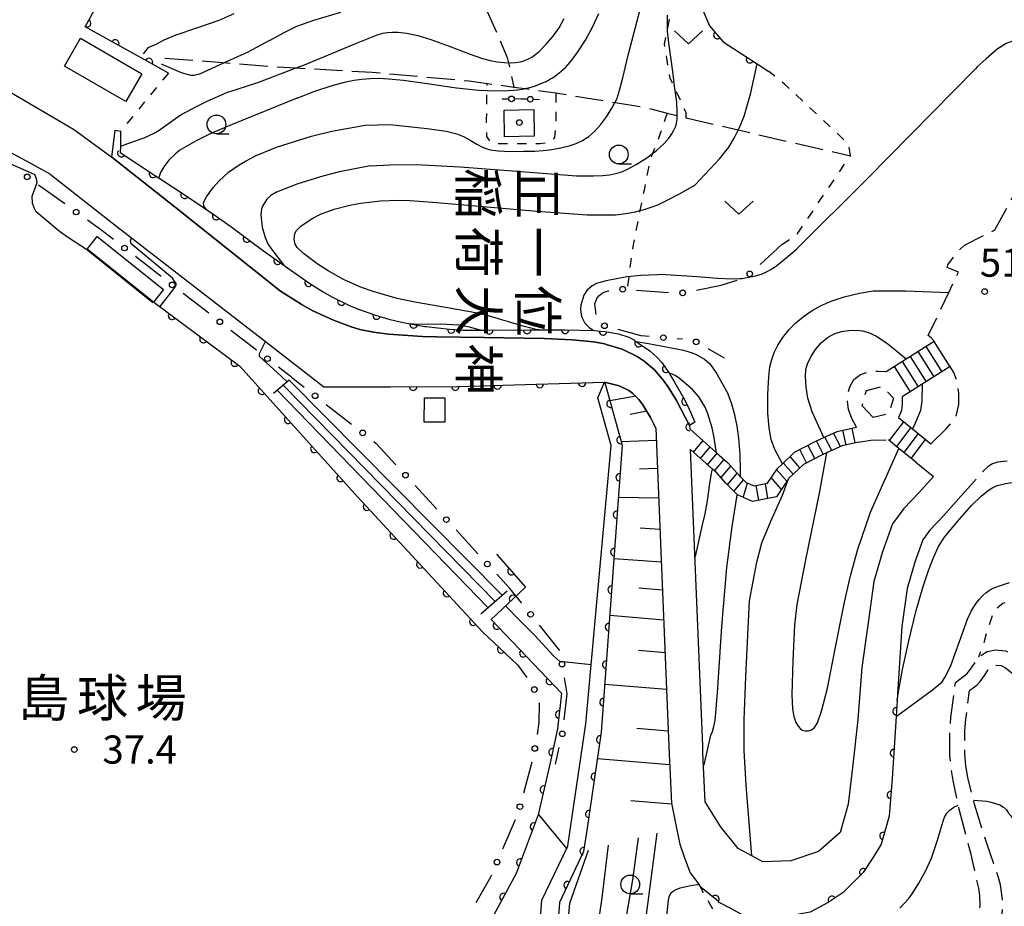
# Model space of a CAD drawing. Extents: x -18000 to -15999, y 97500 to 99000.
# Drawn here: x -17623 to -17492, y 98754 to 98872 of the extents above; entities that cross this region are included whole.
import ezdxf
from ezdxf.enums import TextEntityAlignment as Align

# ---------------------------------------------------------------- set-up
doc = ezdxf.new("R2010")
doc.units = 0
for name, pattern in [('E', [5, 3.75, -1.25]), ('G', [3.75, 2.5, -1.25]), ('I', [2.5, 1.25, -1.25])]:
    doc.linetypes.add(name, pattern=pattern)
for name, color, linetype in [('2101000', 3, 'Continuous'), ('2103000', 6, 'E'), ('2106000', 3, 'E'), ('2214000', 3, 'Continuous'), ('2214990', 3, 'Continuous'), ('3001000', 3, 'Continuous'), ('3003000', 2, 'G'), ('4207000', 3, 'Continuous'), ('4207990', 3, 'Continuous'), ('6101110', 2, 'Continuous'), ('6101990', 2, 'Continuous'), ('6110000', 4, 'Continuous'), ('6110110', 4, 'Continuous'), ('6110120', 2, 'Continuous'), ('6130000', 4, 'Continuous'), ('6130990', 4, 'Continuous'), ('6301000', 2, 'I'), ('6313000', 2, 'Continuous'), ('6331000', 2, 'Continuous'), ('7101000', 4, 'Continuous'), ('7102000', 2, 'Continuous'), ('7312000', 4, 'Continuous'), ('8131000', 4, 'Continuous'), ('8162000', 4, 'Continuous'), ('8199000', 4, 'Continuous')]:
    doc.layers.add(name, color=color, linetype=linetype)
doc.layers.get('0').off()
doc.styles.add('@PlotAnnotation', font='txt')
doc.styles.add('PlotAnnotation', font='txt')
doc.styles.add('ROMANS', font='romans')

# ---------------------------------------------------------------- blocks, each defined once
blk = doc.blocks.new('420700')
at = {"layer": '4207990'}
for points in [[(0, 1), (0, 0.65)], [(0, -0.35), (0, 0), (0, 0.35)], [(0, -0.65), (0, -1)]]:
    blk.add_lwpolyline(points, dxfattribs=at)
for centre in [(0, 0.5), (0, -0.5)]:
    blk.add_circle(centre, 0.15, dxfattribs=at)
blk = doc.blocks.new('631300')
at = {"layer": '6313000'}
blk.add_lwpolyline([(0.75, 0.35), (0, -0.35), (-0.75, 0.35)], dxfattribs=at)
blk = doc.blocks.new('633100')
at = {"layer": '6331000'}
blk.add_lwpolyline([(0, -0.5), (0.67, -0.5)], dxfattribs=at)
blk.add_circle((0, 0), 0.5, dxfattribs=at)
blk = doc.blocks.new('731200')
at = {"layer": '7312000'}
blk.add_circle((0, 0), 0.15, dxfattribs=at)
blk = doc.blocks.new('819900')
at = {"layer": '8199000'}
blk.add_circle((0, 0), 0.15, dxfattribs=at)
blk = doc.blocks.new('M07')
blk.add_arc((0, 0), 0.5, 180, 0)

msp = doc.modelspace()

# ---------------------------------------------------------------- linework, layer by layer
at = {"layer": '2101000', "flags": 128}
for points in [[(-17628.52, 98864.67), (-17616.11, 98857.43), (-17610.99, 98853.69)], [(-17619.21, 98851.45), (-17621.29, 98852.57), (-17632.3, 98858.49)], [(-17610.99, 98853.69), (-17602.57, 98847.02), (-17588.5, 98835.86)], [(-17619.21, 98851.45), (-17610.31, 98844.45), (-17590.53, 98829.14)], [(-17588.5, 98835.86), (-17585.78, 98834.1), (-17585.64, 98834.02), (-17584.19, 98833.22), (-17581.45, 98831.96), (-17579.09, 98831.08), (-17577.95, 98830.76), (-17576.13, 98830.37), (-17574.1, 98830.1), (-17569.59, 98829.81), (-17567.7, 98829.78), (-17561.37, 98829.68), (-17553.35, 98829.55), (-17549.63, 98829.38), (-17546.78, 98829.08), (-17545.3, 98828.81), (-17545.1, 98828.75), (-17542.96, 98828.11), (-17540.97, 98827.16), (-17540.04, 98826.54), (-17538.67, 98825.35), (-17537.44, 98823.94), (-17536.78, 98823.02), (-17535.71, 98821.29), (-17533.98, 98817.96)], [(-17590.53, 98829.14), (-17582.75, 98823.12), (-17573.84, 98823.12), (-17564.93, 98823.13), (-17545.32, 98823.74)], [(-17538.47, 98817.61), (-17539.18, 98819.03), (-17540.23, 98820.72), (-17540.76, 98821.42), (-17541.53, 98822.22), (-17542.07, 98822.63), (-17543.35, 98823.25), (-17545.32, 98823.74)], [(-17533.98, 98817.96), (-17533.96, 98817.52)], [(-17538.47, 98817.61), (-17537.76, 98800.08), (-17536.7, 98774.14), (-17536.62, 98772.32), (-17536.41, 98767.62), (-17535.73, 98764.32)], [(-17501.49, 98811.16), (-17503.43, 98808.98), (-17505.41, 98806.91), (-17506.93, 98804.83), (-17508.25, 98801.13), (-17509.41, 98797.18), (-17510.27, 98791.03), (-17511.02, 98785.72), (-17511.57, 98778.79), (-17512.16, 98773.16), (-17512.86, 98767.48), (-17513.91, 98763.73), (-17516.79, 98761.19), (-17520.5, 98759.95), (-17524.2, 98759.81), (-17525.67, 98760.6), (-17527.53, 98761.6), (-17529.86, 98764.52), (-17531.92, 98767.82), (-17532.21, 98774.33), (-17532.24, 98775.24), (-17533.33, 98801.91), (-17533.85, 98814.74)], [(-17498.13, 98808.17), (-17500.12, 98805.93), (-17501.96, 98804.01), (-17502.91, 98802.7), (-17503.97, 98799.74), (-17505, 98796.23), (-17505.71, 98791.17), (-17506.22, 98782.86)], [(-17506.22, 98782.86), (-17506.31, 98781.33), (-17506.45, 98779.17), (-17506.96, 98770.9), (-17507.39, 98765.9), (-17508.45, 98762.15), (-17509.45, 98760.49), (-17510.86, 98758.41), (-17511.8, 98757.47), (-17513.53, 98755.71), (-17515.51, 98754.41), (-17517.92, 98753.12), (-17520.36, 98752.65), (-17521.62, 98752.4), (-17525.94, 98752.24), (-17528.65, 98753.69), (-17530.02, 98754.42), (-17530.15, 98754.53), (-17532.44, 98756.4), (-17532.77, 98756.84)], [(-17535.73, 98764.32), (-17535.29, 98762.15), (-17534.67, 98760.37), (-17533.9, 98758.34), (-17532.77, 98756.84)]]:
    msp.add_lwpolyline(points, dxfattribs=at)
at = {"layer": '2103000', "flags": 128}
for points in [[(-17597.5, 98914.77), (-17590.49, 98906.78), (-17586.47, 98902.2), (-17584.5, 98899.95), (-17583.44, 98898.84), (-17582.39, 98897.72), (-17579.32, 98894.47), (-17579.05, 98894.18), (-17575.78, 98890.82), (-17575.71, 98890.74), (-17574.2, 98889.19), (-17573.49, 98888.51), (-17569.69, 98884.91), (-17568.61, 98883.95), (-17565.8, 98881.45), (-17564.19, 98879.27), (-17563.19, 98877.92), (-17561.53, 98874.34), (-17560.55, 98872.22), (-17558.29, 98866.96), (-17558.13, 98866.28), (-17557.39, 98863.04)], [(-17603.93, 98866.9), (-17595.69, 98866.26), (-17589.36, 98865.76), (-17586.43, 98865.59), (-17576.29, 98865.02), (-17563.35, 98863.85), (-17560.96, 98863.52), (-17557.39, 98863.04), (-17555.95, 98862.84), (-17553.16, 98862.46), (-17551.82, 98862.25), (-17543.92, 98860.99), (-17540.36, 98860.42), (-17536.98, 98859.58), (-17535.64, 98859.24), (-17534.45, 98858.95), (-17533.34, 98858.67), (-17527.5, 98857.33), (-17512.55, 98853.88)]]:
    msp.add_lwpolyline(points, dxfattribs=at)
at = {"layer": '2106000', "flags": 128}
for points in [[(-17501.36, 98829.18), (-17501.76, 98829.64), (-17502.18, 98829.92), (-17499.44, 98835.67), (-17498.16, 98838.38), (-17499.66, 98839.01), (-17499.55, 98839.35), (-17498.28, 98841.08), (-17497.32, 98841.96), (-17493.3, 98844.01), (-17485.98, 98857.36), (-17481.27, 98865.93), (-17481.6, 98866.87), (-17481.81, 98868.43), (-17481.83, 98869.58), (-17481.77, 98870.74), (-17481.4, 98871.77), (-17480.82, 98871.65), (-17476.98, 98870.46), (-17476.08, 98874.26), (-17475.7, 98875.83), (-17473.46, 98875.33), (-17473.03, 98877.24), (-17472.14, 98881.26), (-17470.28, 98880.73), (-17469.62, 98883.06), (-17468.66, 98886.42), (-17466.61, 98885.84), (-17466.16, 98887.41), (-17464.92, 98891.8), (-17462.56, 98891.13), (-17462.12, 98892.67), (-17460.96, 98896.76), (-17462.91, 98898.63), (-17460.97, 98900.65), (-17460.77, 98900.86), (-17460.1, 98900.22), (-17459.07, 98901.29)], [(-17501.82, 98815.51), (-17499.76, 98817.51), (-17498.51, 98818.98), (-17498.08, 98820.73), (-17498.09, 98822.25), (-17498.33, 98823.9), (-17498.77, 98825.03), (-17499.24, 98825.81)], [(-17511.73, 98817.72), (-17512.36, 98818.88), (-17512.8, 98820.08), (-17512.95, 98821.19), (-17512.89, 98822.21), (-17512.62, 98823.12), (-17512.11, 98824.07), (-17511.19, 98824.75), (-17510.02, 98825.15), (-17508.85, 98825.2), (-17507.79, 98825.15), (-17507.76, 98825.15)], [(-17505.65, 98821.78), (-17505.65, 98820.82), (-17505.73, 98819.95), (-17506.12, 98819.01)], [(-17511.49, 98815.72), (-17509.82, 98815.99), (-17507.49, 98816.05)], [(-17503.82, 98813.06), (-17501.49, 98811.16)], [(-17480.84, 98786.67), (-17481.31, 98789.32), (-17482.99, 98798.86), (-17484.37, 98803.54), (-17486.7, 98806.99), (-17488.31, 98810.79), (-17488.36, 98810.91), (-17490.12, 98813.05), (-17490.75, 98813.21), (-17491.58, 98813.21), (-17492.94, 98813.06), (-17493.61, 98812.85), (-17494.19, 98812.49), (-17494.88, 98811.81), (-17498.13, 98808.17)], [(-17498.54, 98783.71), (-17497.04, 98784.86), (-17496.79, 98785.12), (-17496.3, 98785.8), (-17495.47, 98787.07), (-17494.31, 98787.85), (-17493.2, 98788.04), (-17491.88, 98787.92), (-17490.78, 98787.33), (-17489.99, 98786.71), (-17486.81, 98784.06)], [(-17496.67, 98782.63), (-17495.7, 98783.36), (-17495.25, 98783.84), (-17494.66, 98784.66), (-17494.02, 98785.63), (-17493.55, 98785.95), (-17493.12, 98786.02), (-17492.46, 98785.96), (-17491.88, 98785.65), (-17491.25, 98785.16), (-17488.06, 98782.5), (-17487.27, 98781.9), (-17486.16, 98781.27), (-17485.27, 98781.06), (-17484.58, 98781.05), (-17483.03, 98781.21), (-17480.14, 98781.38), (-17479.98, 98780.33)], [(-17495.56, 98743.88), (-17495.98, 98745.91), (-17496.36, 98748.39), (-17496.34, 98749.2), (-17496.09, 98750.51), (-17495.59, 98752.24), (-17495.26, 98753.94), (-17495.3, 98755.32), (-17495.44, 98756.29), (-17496.45, 98760.8), (-17498.06, 98766.84), (-17498.87, 98770.65), (-17499.13, 98772.39), (-17499.28, 98774.04), (-17499.29, 98777.3), (-17499.15, 98779.06), (-17498.54, 98783.71)], [(-17496.9, 98771.01), (-17497.14, 98772.64), (-17497.28, 98774.14), (-17497.29, 98777.23), (-17497.16, 98778.85), (-17496.67, 98782.63)], [(-17492.13, 98745.07), (-17492.67, 98745.69), (-17492.89, 98746.22), (-17493.08, 98747.1), (-17493.13, 98748.77), (-17492.83, 98750.49), (-17492.31, 98752.91), (-17492.24, 98753.69), (-17492.3, 98755.16), (-17492.55, 98756.73), (-17492.82, 98757.72), (-17494.41, 98762.37), (-17496.01, 98767.51), (-17496.9, 98771.01)]]:
    msp.add_lwpolyline(points, dxfattribs=at)
at = {"layer": '2214000', "flags": 128}
for points in [[(-17507.76, 98825.15), (-17505.12, 98826.81), (-17501.36, 98829.18)], [(-17499.24, 98825.81), (-17502.96, 98823.47), (-17505.65, 98821.78)], [(-17587.38, 98824), (-17589.46, 98822.21)], [(-17506.12, 98819.01), (-17504.26, 98817.49), (-17501.82, 98815.51)], [(-17533.96, 98817.52), (-17530.38, 98814.32), (-17528.95, 98813.04), (-17527.7, 98811.63), (-17527.18, 98811.1), (-17526.46, 98810.37), (-17525.36, 98809.9), (-17523.59, 98810.26), (-17522.28, 98812.23), (-17521.62, 98812.86), (-17519.98, 98814.41), (-17517.16, 98815.86), (-17516.1, 98816.34), (-17514.29, 98817.15), (-17511.73, 98817.72)], [(-17511.49, 98815.72), (-17513.66, 98815.25), (-17515.74, 98814.3), (-17516.29, 98814.06), (-17518.81, 98812.76), (-17520.74, 98810.94), (-17520.8, 98810.85), (-17522.38, 98808.46), (-17525.58, 98807.81), (-17527.61, 98808.7), (-17529.16, 98810.26), (-17530.37, 98811.63), (-17530.95, 98812.15), (-17533.85, 98814.74)], [(-17503.82, 98813.06), (-17506.08, 98814.9), (-17507.49, 98816.05)], [(-17561.8, 98792.86), (-17558.31, 98795.9)]]:
    msp.add_lwpolyline(points, dxfattribs=at)
at = {"layer": '2214990', "flags": 128}
for points in [[(-17502.49, 98828.47), (-17500.35, 98825.11)], [(-17501.43, 98829.13), (-17499.29, 98825.77)], [(-17504.6, 98827.13), (-17502.47, 98823.78)], [(-17503.55, 98827.8), (-17501.41, 98824.44)], [(-17506.72, 98825.8), (-17504.58, 98822.45)], [(-17505.66, 98826.47), (-17503.53, 98823.11)], [(-17588.18, 98823.31), (-17559.91, 98794.51)], [(-17587.38, 98824), (-17558.97, 98795.33)], [(-17588.95, 98822.64), (-17560.86, 98793.68)], [(-17507.34, 98815.93), (-17505.43, 98818.45)], [(-17513.88, 98815.14), (-17514.8, 98816.92)], [(-17513.59, 98817.31), (-17513.16, 98815.35)], [(-17512.37, 98817.58), (-17511.94, 98815.62)], [(-17506.37, 98815.14), (-17504.46, 98817.66)], [(-17505.4, 98814.35), (-17503.49, 98816.87)], [(-17533.46, 98814.39), (-17532.18, 98815.93)], [(-17517.28, 98813.55), (-17518.2, 98815.33)], [(-17516.17, 98814.12), (-17517.08, 98815.9)], [(-17515.02, 98814.63), (-17515.94, 98816.41)], [(-17504.43, 98813.56), (-17502.52, 98816.08)], [(-17532.53, 98813.56), (-17531.25, 98815.09)], [(-17531.6, 98812.72), (-17530.31, 98814.26)], [(-17518.39, 98812.98), (-17519.31, 98814.76)], [(-17530.66, 98811.89), (-17529.38, 98813.43)], [(-17520.19, 98811.46), (-17521.5, 98812.97)], [(-17519.28, 98812.32), (-17520.59, 98813.83)], [(-17529.8, 98810.98), (-17528.5, 98812.53)], [(-17528.95, 98810.04), (-17527.66, 98811.59)], [(-17521.02, 98810.51), (-17522.38, 98812.08)], [(-17528.07, 98809.15), (-17526.78, 98810.7)], [(-17526.86, 98808.37), (-17526.25, 98810.28)], [(-17523.55, 98808.23), (-17523.88, 98810.2)], [(-17521.74, 98809.43), (-17523.1, 98811)], [(-17524.77, 98807.98), (-17525.11, 98809.95)]]:
    msp.add_lwpolyline(points, dxfattribs=at)
at = {"layer": '3001000', "flags": 128}
for points in [[(-17609.13, 98861.1), (-17617.3, 98865.84), (-17615.16, 98869.54), (-17606.99, 98864.8)], [(-17558.72, 98859.97), (-17554.76, 98860.03), (-17554.71, 98856.49), (-17558.66, 98856.42)], [(-17605.45, 98834.4), (-17614.27, 98841.46), (-17612.94, 98843.12), (-17604.12, 98836.06)], [(-17569.35, 98818.4), (-17569.34, 98821.65), (-17566.62, 98821.64), (-17566.63, 98818.38)]]:
    msp.add_lwpolyline(points, close=True, dxfattribs=at)
at = {"layer": '3003000', "flags": 128}
msp.add_lwpolyline([(-17509.5, 98819), (-17511, 98820.55), (-17510.41, 98822.63), (-17508.32, 98823.16), (-17506.81, 98821.61), (-17507.4, 98819.53)], close=True, dxfattribs=at)
at = {"layer": '6101110', "flags": 128}
msp.add_lwpolyline([(-17545.32, 98823.74), (-17543.35, 98823.25), (-17542.07, 98822.63), (-17541.53, 98822.22), (-17540.76, 98821.42), (-17540.23, 98820.72), (-17539.18, 98819.03), (-17538.47, 98817.61), (-17537.76, 98800.08), (-17536.7, 98774.14), (-17536.62, 98772.32), (-17536.41, 98767.62), (-17535.73, 98764.32)], dxfattribs=at)
at = {"layer": '6101990', "flags": 128}
for points in [[(-17541.16, 98821.84), (-17544.62, 98821.24)], [(-17539.7, 98819.87), (-17541.89, 98819.42)], [(-17538.4, 98815.96), (-17543.1, 98815.76)], [(-17538.25, 98812.2), (-17540.65, 98812.15)], [(-17538.09, 98808.27), (-17543.49, 98808.36)], [(-17537.92, 98804.11), (-17540.56, 98804.25)], [(-17537.74, 98799.76), (-17544.08, 98800.19)], [(-17537.59, 98796.02), (-17540.74, 98796.29)], [(-17537.43, 98792.03), (-17544.63, 98792.63)], [(-17537.25, 98787.65), (-17540.81, 98787.95)], [(-17537.05, 98782.76), (-17545.29, 98783.46)], [(-17536.83, 98777.22), (-17541.03, 98777.57)], [(-17536.64, 98772.76), (-17546.27, 98773.56)], [(-17536.39, 98767.5), (-17541.81, 98767.95)]]:
    msp.add_lwpolyline(points, dxfattribs=at)
at = {"layer": '6110000', "flags": 128}
for points in [[(-17603.43, 98864.91), (-17605.9, 98866.28), (-17614.55, 98871.08), (-17613.35, 98873.24), (-17625.73, 98880.11), (-17624.2, 98882.87), (-17625.87, 98883.85), (-17671.01, 98910.26), (-17678.19, 98914.46), (-17684.74, 98918.29), (-17685.6, 98918.57), (-17686.06, 98918.63), (-17686.79, 98918.59), (-17687.66, 98918.38), (-17688.07, 98918.18), (-17688.47, 98917.88), (-17689.3, 98917), (-17692.67, 98912.41)], [(-17502.97, 98883.39), (-17518.44, 98891.95), (-17520.72, 98892), (-17522.15, 98891.82), (-17523.4, 98890.59), (-17531.9, 98875.05), (-17532.2, 98873.26), (-17531.32, 98871.2), (-17529.51, 98869.07), (-17524.96, 98866.12), (-17523.42, 98865.12)], [(-17605.38, 98834.36), (-17593.95, 98825.84), (-17578.19, 98808.42), (-17561.59, 98790.48), (-17556.92, 98786.07)], [(-17573.84, 98823.12), (-17564.93, 98823.13), (-17545.32, 98823.74)], [(-17533.98, 98817.96), (-17533.96, 98817.52)], [(-17559.71, 98800.8), (-17555.87, 98796.41), (-17557.45, 98794.92), (-17560.44, 98792.1), (-17551.04, 98782.28), (-17551.57, 98777.52), (-17552.59, 98773.01), (-17554.15, 98766.08), (-17557.11, 98758.24), (-17562.27, 98748.7), (-17567.79, 98741.87), (-17574.64, 98734.99), (-17584.94, 98727.74), (-17599.37, 98721.52)], [(-17506.22, 98782.86), (-17506.31, 98781.33), (-17506.45, 98779.17), (-17506.96, 98770.9), (-17507.39, 98765.9), (-17508.45, 98762.15), (-17509.45, 98760.49), (-17510.86, 98758.41), (-17511.8, 98757.47), (-17513.53, 98755.71), (-17515.51, 98754.41), (-17517.92, 98753.12), (-17520.36, 98752.65), (-17521.62, 98752.4), (-17525.94, 98752.24), (-17528.65, 98753.69), (-17530.02, 98754.42), (-17530.15, 98754.53), (-17532.44, 98756.4), (-17532.77, 98756.84)]]:
    msp.add_lwpolyline(points, dxfattribs=at)
at = {"layer": '6110110', "flags": 128}
for points in [[(-17609.84, 98857.18), (-17609.86, 98855.18), (-17609.87, 98854.33), (-17605.29, 98851.32), (-17604.21, 98850.61), (-17601.49, 98848.81), (-17598.79, 98846.99), (-17597.54, 98846.15), (-17595.13, 98844.44), (-17590.77, 98841.23), (-17587.56, 98838.95), (-17584.62, 98836.87), (-17582.81, 98835.74), (-17581.67, 98835.08), (-17579.4, 98833.97), (-17578.23, 98833.48), (-17575.86, 98832.65), (-17574.09, 98832.13), (-17572.37, 98831.72), (-17569.27, 98831.15), (-17569.1, 98831.13), (-17565.97, 98830.77), (-17564.18, 98830.67), (-17562.53, 98830.63), (-17562.04, 98830.63), (-17560.95, 98830.63), (-17555.26, 98830.68), (-17553.12, 98830.7), (-17550.59, 98830.7), (-17546.64, 98830.59), (-17545.85, 98830.52), (-17545.3, 98830.47), (-17543.48, 98830.15), (-17542.1, 98829.7), (-17541.33, 98829.3), (-17541.31, 98829.28), (-17539.29, 98827.88), (-17538.31, 98827), (-17537.74, 98826.38), (-17536.75, 98825), (-17536.52, 98824.62), (-17535.98, 98823.74), (-17534.8, 98821.65), (-17534.19, 98820.43), (-17533.3, 98818.41)], [(-17545.32, 98823.74), (-17545.17, 98823.21), (-17542.99, 98815.35), (-17545.75, 98777.07), (-17547.64, 98764.31), (-17548.11, 98761.19), (-17551.32, 98754.41), (-17554.51, 98712.73), (-17555.39, 98712.75), (-17560.38, 98712.92), (-17563.23, 98713.02)]]:
    msp.add_lwpolyline(points, dxfattribs=at)
at = {"layer": '6110120', "flags": 128}
for points in [[(-17533.3, 98818.41), (-17533.98, 98817.96), (-17535.71, 98821.29), (-17536.78, 98823.02), (-17537.44, 98823.94), (-17538.67, 98825.35), (-17540.04, 98826.54), (-17540.97, 98827.16), (-17542.96, 98828.11), (-17545.1, 98828.75), (-17545.3, 98828.81), (-17546.78, 98829.08), (-17549.63, 98829.38), (-17553.35, 98829.55), (-17561.37, 98829.68), (-17567.7, 98829.78), (-17569.59, 98829.81), (-17574.1, 98830.1), (-17576.13, 98830.37), (-17577.95, 98830.76), (-17579.09, 98831.08), (-17581.45, 98831.96), (-17584.19, 98833.22), (-17585.64, 98834.02), (-17585.78, 98834.1), (-17588.5, 98835.86), (-17602.57, 98847.02), (-17610.99, 98853.69), (-17610.55, 98857.28), (-17609.84, 98857.18)], [(-17563.23, 98713.02), (-17556.76, 98714.13), (-17553.67, 98754.69), (-17550.24, 98761.82), (-17550.22, 98761.94), (-17547.83, 98778.22), (-17546.71, 98790.47), (-17545.74, 98801.14), (-17544.44, 98815.28), (-17546.23, 98821.64), (-17545.32, 98823.74)]]:
    msp.add_lwpolyline(points, dxfattribs=at)
at = {"layer": '6130000'}
for points in [[(-17617.27, 98847.48), (-17620.76, 98849.98)], [(-17610.79, 98842.74), (-17612.5, 98844.06), (-17614.23, 98845.3)], [(-17524.56, 98839.38), (-17521.7, 98842.06)], [(-17604.44, 98837.82), (-17607.83, 98840.45)], [(-17533.07, 98836), (-17529.79, 98836.66)], [(-17529.79, 98836.66), (-17527.66, 98837.33)], [(-17598.08, 98832.91), (-17601.47, 98835.53)], [(-17546.43, 98832.75), (-17546.61, 98834.14), (-17546.34, 98834.86), (-17546.1, 98835.22), (-17545.62, 98835.59), (-17545.35, 98835.73), (-17544.82, 98835.89), (-17544.77, 98835.9)], [(-17541.04, 98835.96), (-17536.78, 98835.65)], [(-17591.73, 98827.99), (-17595.12, 98830.62)], [(-17539.35, 98829.81), (-17540.46, 98829.9), (-17543.52, 98830.74)], [(-17534.94, 98829.43), (-17535.62, 98829.49)], [(-17529.34, 98826.9), (-17531.49, 98828.15)], [(-17587.07, 98824.39), (-17588.77, 98825.7)], [(-17587.07, 98824.39), (-17585.37, 98823.07)], [(-17582.42, 98820.76), (-17579.03, 98818.11)], [(-17576.08, 98815.81), (-17575.76, 98815.56), (-17573.12, 98812.7)], [(-17570.58, 98809.94), (-17567.66, 98806.78)], [(-17565.12, 98804.03), (-17562.21, 98800.87)], [(-17559.67, 98798.12), (-17557.94, 98796.24)], [(-17556.35, 98794.26), (-17557.94, 98796.24)], [(-17551.34, 98787.99), (-17551.34, 98788), (-17554.01, 98791.33)], [(-17556.92, 98786.07), (-17555.67, 98784.36)], [(-17550.29, 98782.2), (-17550.67, 98784.31)], [(-17550.68, 98778.72), (-17550.29, 98782.2)], [(-17554.06, 98781), (-17554.04, 98780.96), (-17554.06, 98778.38), (-17554.32, 98776.77)], [(-17551.86, 98772.84), (-17551.36, 98775.05)], [(-17555, 98773.09), (-17556.11, 98768.98)], [(-17557.24, 98765.41), (-17558.92, 98761.5)], [(-17560.39, 98758.05), (-17560.5, 98757.79), (-17562.47, 98754.34)]]:
    msp.add_lwpolyline(points, dxfattribs=at)
at = {"layer": '6130990'}
for centre in [(-17622.28, 98851.07), (-17615.75, 98846.39), (-17609.31, 98841.59), (-17525.97, 98838.15), (-17602.95, 98836.68), (-17542.91, 98836.1), (-17534.91, 98835.62), (-17596.6, 98831.76), (-17545.33, 98831.23), (-17537.48, 98829.65), (-17533.1, 98829.09), (-17590.25, 98826.85), (-17583.9, 98821.91), (-17577.56, 98816.96), (-17571.85, 98811.32), (-17566.4, 98805.41), (-17560.94, 98799.49), (-17555.18, 98792.79), (-17551, 98786.15), (-17554.68, 98782.77), (-17550.95, 98776.87), (-17554.61, 98774.92), (-17556.6, 98767.17), (-17559.65, 98759.78)]:
    msp.add_circle(centre, 0.375, dxfattribs=at)
at = {"layer": '6301000', "flags": 128}
for points in [[(-17534.45, 98858.95), (-17534.45, 98859.63), (-17535.92, 98862.8), (-17535.93, 98862.82), (-17536.59, 98864.23), (-17537.32, 98868.75), (-17536.91, 98870.73), (-17536.91, 98870.75), (-17536.51, 98872.76), (-17535.63, 98874.57), (-17534.58, 98877.67), (-17533.89, 98880.43), (-17533.72, 98881.59), (-17532.84, 98885.55), (-17532.24, 98887.29), (-17531.58, 98889.23), (-17530.34, 98891.2), (-17527.99, 98893.92), (-17525, 98895.6), (-17523.42, 98895.79), (-17521.54, 98895.52), (-17520.58, 98894.97), (-17518.44, 98891.95)], [(-17521.7, 98842.06), (-17519.72, 98843.34), (-17512.55, 98853.88), (-17512.71, 98855.06), (-17513.58, 98856.2), (-17519.77, 98861.98), (-17521.34, 98863.43), (-17523.42, 98865.12)], [(-17603.43, 98864.91), (-17609.84, 98857.18)], [(-17551.82, 98862.25), (-17551.82, 98858.08), (-17551.98, 98856.31), (-17552.52, 98855.69), (-17553.91, 98855.48), (-17559.34, 98855.47), (-17560.47, 98855.67), (-17561, 98856.44), (-17561.04, 98858.63), (-17560.98, 98862.58), (-17560.96, 98863.52)], [(-17536.98, 98859.58), (-17537.93, 98856.71), (-17538.91, 98854.18), (-17539.26, 98853.26), (-17540.06, 98849.29), (-17540.6, 98846.57), (-17541.51, 98842.03), (-17542.33, 98836.06)], [(-17485.98, 98783.58), (-17486.27, 98784.13), (-17486.65, 98785.26), (-17486.84, 98786.38), (-17486.91, 98788.38), (-17486.99, 98790.44), (-17487.11, 98791.25), (-17487.53, 98792.81), (-17487.85, 98793.5), (-17488.4, 98794.24), (-17488.72, 98794.52), (-17489.28, 98794.8), (-17489.9, 98794.92), (-17490.35, 98794.91), (-17491.29, 98794.68), (-17492.23, 98794.22), (-17492.67, 98793.9), (-17493.23, 98793.32), (-17493.65, 98792.63), (-17494.19, 98791.02), (-17494.8, 98788.89), (-17495.47, 98787.07)], [(-17532.77, 98756.84), (-17514.32, 98723.67)]]:
    msp.add_lwpolyline(points, dxfattribs=at)
at = {"layer": '7101000', "flags": 128}
for points in [[(-17595.66, 98862.3), (-17591.53, 98863.65), (-17586.43, 98865.59), (-17585.31, 98866.02), (-17578.37, 98868.9), (-17575.51, 98870.04), (-17574.88, 98870.2), (-17574.25, 98870.3), (-17573.62, 98870.36), (-17572.87, 98870.34), (-17571.69, 98870.2), (-17570.19, 98869.89), (-17568.46, 98869.38), (-17566.04, 98868.49), (-17563.25, 98867.41), (-17561.59, 98866.84), (-17560.58, 98866.59), (-17559.62, 98866.41), (-17558.72, 98866.3), (-17557.9, 98866.27), (-17557.17, 98866.31), (-17556.52, 98866.41), (-17555.96, 98866.57), (-17555.46, 98866.78), (-17555.03, 98867.04), (-17554.64, 98867.27), (-17554.06, 98867.75), (-17553.1, 98868.74), (-17552.17, 98869.83), (-17551.39, 98870.94), (-17550.72, 98872.15)], [(-17485.98, 98857.36), (-17485.64, 98859.02), (-17484.75, 98861.87), (-17484.17, 98864.05), (-17484.08, 98865.26), (-17484.18, 98866.31), (-17484.4, 98867.21), (-17484.72, 98867.91), (-17485.17, 98868.48), (-17485.72, 98868.92), (-17486.29, 98869.21), (-17487.04, 98869.38), (-17488.13, 98869.48), (-17489.39, 98869.45), (-17490.69, 98869.25), (-17491.79, 98868.86), (-17492.98, 98868.09), (-17494.47, 98866.82), (-17495.63, 98865.73), (-17495.89, 98865.45)], [(-17537.15, 98838.06), (-17532.99, 98837.81), (-17530.25, 98837.59), (-17528.34, 98837.51), (-17527.27, 98837.52), (-17527.01, 98837.53), (-17526.37, 98837.65), (-17525.21, 98837.88), (-17524.39, 98838.13), (-17523.75, 98838.42), (-17523.08, 98838.79), (-17522.35, 98839.27), (-17521.4, 98840), (-17519.72, 98841.46), (-17510.32, 98850.83), (-17495.89, 98865.45)], [(-17609.86, 98855.12), (-17609.82, 98855.15), (-17608.88, 98855.51), (-17606.7, 98856.28), (-17605.35, 98856.9), (-17604.69, 98857.31), (-17601.87, 98859.28), (-17599.71, 98860.47), (-17598.3, 98861.15), (-17595.66, 98862.3)], [(-17604.59, 98833.77), (-17603.51, 98835.2), (-17602.45, 98836.51), (-17602.4, 98836.67), (-17602.42, 98836.85), (-17602.63, 98837.18), (-17602.9, 98837.59), (-17608.43, 98842.16), (-17608.52, 98842.54), (-17608.36, 98842.94)], [(-17537.15, 98838.06), (-17540.49, 98837.94), (-17542.33, 98837.75), (-17545.1, 98837.24), (-17546.39, 98836.85), (-17546.96, 98836.57), (-17547.68, 98835.93), (-17548.06, 98835.31), (-17548.49, 98833.98), (-17548.54, 98833.39), (-17548.39, 98832.45), (-17547.94, 98831.58), (-17547.38, 98831.01), (-17546.76, 98830.59)], [(-17541.1, 98829.14), (-17539.45, 98828.86), (-17534.8, 98828), (-17533.64, 98827.64), (-17533.02, 98827.38), (-17532.01, 98826.78), (-17531.38, 98826.24), (-17531.01, 98825.81), (-17530.33, 98824.81), (-17528.85, 98822.14)], [(-17527.18, 98811.01), (-17527.18, 98811.1), (-17527.2, 98811.88), (-17527.26, 98814.15), (-17527.4, 98816.26), (-17527.63, 98817.88), (-17527.96, 98819.36), (-17528.37, 98820.78), (-17528.85, 98822.14)], [(-17532.14, 98772.75), (-17532.04, 98772.76), (-17531.14, 98776.67), (-17530.94, 98777.19), (-17530.76, 98777.84), (-17530.59, 98778.64), (-17530.28, 98782.32), (-17529.67, 98791.15), (-17529.01, 98799.05), (-17528.33, 98804.51), (-17527.62, 98808.67)], [(-17550.35, 98761.59), (-17554.13, 98766.16)], [(-17538.37, 98763.65), (-17539.93, 98751.44), (-17541.44, 98740.06), (-17542.38, 98733.62), (-17544.09, 98723.35)]]:
    msp.add_lwpolyline(points, dxfattribs=at)
at = {"layer": '7102000', "flags": 128}
for points in [[(-17542.18, 98867.3), (-17540.3, 98874.41)], [(-17589.96, 98869.26), (-17587.94, 98870.37), (-17586.32, 98871.14), (-17584.08, 98871.93), (-17580.46, 98873.03)], [(-17594.73, 98872.78), (-17596.73, 98871.9), (-17599.58, 98870.91), (-17602.48, 98869.94), (-17604.05, 98869.27), (-17605.15, 98868.73), (-17606.22, 98868.25), (-17606.83, 98867.47)], [(-17586.2, 98861.6), (-17583.92, 98862.47), (-17581.75, 98863.19), (-17579.97, 98863.71), (-17578.75, 98863.97), (-17577.66, 98864.11), (-17576.57, 98864.19), (-17575.49, 98864.21), (-17574.12, 98864.14), (-17572.12, 98863.94), (-17568.98, 98863.5), (-17565.05, 98862.92), (-17562.07, 98862.62), (-17559.85, 98862.53), (-17558.11, 98862.58), (-17556.88, 98862.68), (-17556.05, 98862.82), (-17555.95, 98862.84), (-17555.27, 98862.99), (-17554.52, 98863.22), (-17553.8, 98863.49), (-17553.11, 98863.8), (-17552.51, 98864.12), (-17552.26, 98864.27), (-17552.04, 98864.42), (-17551.57, 98864.76), (-17551.14, 98865.11), (-17550.81, 98865.41), (-17550.54, 98865.66), (-17550.2, 98866.01), (-17549.67, 98866.62), (-17548.87, 98867.73), (-17547.87, 98869.3), (-17546.93, 98871.02), (-17546.08, 98872.84)], [(-17576.54, 98852.54), (-17573.9, 98852.66), (-17570.42, 98852.7), (-17564.56, 98852.43), (-17555.3, 98851.68), (-17549.04, 98851.23), (-17546.81, 98851.2), (-17545.53, 98851.25), (-17544.64, 98851.36), (-17543.85, 98851.52), (-17543.14, 98851.72), (-17542.37, 98852.04), (-17541.12, 98852.71), (-17539.67, 98853.6), (-17538.91, 98854.18), (-17538.39, 98854.57), (-17537.41, 98855.47), (-17536.74, 98856.25), (-17536.33, 98856.82), (-17536.08, 98857.28), (-17535.88, 98857.73), (-17535.73, 98858.19), (-17535.64, 98858.75), (-17535.64, 98859.24), (-17535.63, 98859.74), (-17535.7, 98860.97), (-17535.86, 98862.3), (-17535.93, 98862.82), (-17536.23, 98865.13), (-17536.73, 98868.92), (-17536.91, 98870.49), (-17536.91, 98870.73), (-17536.92, 98871.19), (-17536.95, 98872.63)], [(-17589.96, 98869.26), (-17592.89, 98867.7), (-17596.13, 98866.22), (-17599.33, 98864.75), (-17600.02, 98864.58), (-17600.47, 98864.6), (-17601.7, 98864.95), (-17604.29, 98866.04), (-17604.36, 98866.08)], [(-17573.94, 98858.04), (-17568.97, 98857.51), (-17566.42, 98857.15), (-17564.99, 98856.82), (-17564.11, 98856.47), (-17563.23, 98855.97), (-17562.35, 98855.44), (-17561.48, 98854.99), (-17560.57, 98854.68), (-17559.47, 98854.52), (-17557.85, 98854.47), (-17556.09, 98854.48), (-17554.62, 98854.51), (-17553.51, 98854.57), (-17552.67, 98854.67), (-17551.85, 98854.81), (-17550.98, 98854.99), (-17550.04, 98855.22), (-17549.12, 98855.53), (-17548.25, 98855.94), (-17547.42, 98856.47), (-17546.63, 98857.15), (-17545.86, 98858.01), (-17545.08, 98859.08), (-17544.36, 98860.23), (-17543.93, 98860.97), (-17543.92, 98860.99), (-17543.71, 98861.36), (-17543.62, 98861.57), (-17543.36, 98862.43), (-17542.87, 98864.27), (-17542.18, 98867.3)], [(-17533.28, 98849.98), (-17529.95, 98853.53), (-17528.76, 98855.04), (-17528.04, 98856.25), (-17527.33, 98857.67), (-17526.7, 98859.17), (-17525.84, 98862.29), (-17524.96, 98866.12)], [(-17586.2, 98861.6), (-17594.94, 98858.07), (-17597.8, 98856.83), (-17599.77, 98855.89), (-17601.93, 98854.61), (-17602.57, 98854.1), (-17603.4, 98853.28), (-17604.08, 98852.4), (-17604.5, 98851.64), (-17604.74, 98850.99), (-17604.73, 98850.95)], [(-17637.24, 98858.41), (-17621.24, 98851.38)], [(-17598.44, 98846.76), (-17598.72, 98847.22), (-17598.76, 98847.58), (-17598.68, 98847.83), (-17598.36, 98848.43), (-17597.43, 98849.71), (-17596.75, 98850.49), (-17595.46, 98851.68), (-17594.03, 98852.69), (-17593.19, 98853.18), (-17591.74, 98853.9), (-17589.04, 98855.01), (-17584.36, 98856.5), (-17581.65, 98857.18), (-17577.25, 98857.95)], [(-17577.25, 98857.95), (-17573.94, 98858.04)], [(-17576.54, 98852.54), (-17580.67, 98851.73), (-17582.89, 98851.17), (-17586.22, 98850.15), (-17589.04, 98849.05), (-17589.8, 98848.58), (-17590.33, 98848.1), (-17590.91, 98847.18), (-17591.04, 98846.81), (-17591.12, 98846.06), (-17590.96, 98844.36), (-17590.58, 98842.98), (-17590.19, 98842.17), (-17589.6, 98841.25), (-17588.22, 98839.47), (-17588.09, 98839.33)], [(-17605.53, 98834.31), (-17614.37, 98841.38), (-17616.76, 98842.96), (-17617.98, 98843.78), (-17621.1, 98846.41), (-17621.36, 98846.94), (-17621.57, 98847.56), (-17621.6, 98848.49), (-17620.96, 98850.33), (-17621.05, 98850.81), (-17621.14, 98851.05), (-17621.21, 98851.27), (-17621.24, 98851.38)], [(-17543.88, 98846), (-17542.48, 98846.18), (-17541.21, 98846.42), (-17540.6, 98846.57), (-17540.05, 98846.71), (-17538.96, 98847.07), (-17538.21, 98847.35), (-17537.95, 98847.46), (-17537.05, 98847.92), (-17535.31, 98848.82), (-17533.28, 98849.98)], [(-17554.01, 98830.69), (-17554.24, 98830.71), (-17556.02, 98831.15), (-17560.79, 98832.55), (-17562.54, 98832.96), (-17566.24, 98833.62), (-17570.62, 98834.36), (-17572.97, 98834.86), (-17576.15, 98835.78), (-17577.72, 98836.35), (-17580.01, 98837.37), (-17582.18, 98838.56), (-17583.48, 98839.38), (-17585.46, 98840.86), (-17586.28, 98841.67), (-17586.56, 98842.09), (-17586.71, 98842.79), (-17586.6, 98843.51), (-17586.38, 98843.91), (-17585.76, 98844.57), (-17584.22, 98845.59), (-17583.18, 98846.1), (-17581.35, 98846.78), (-17579.28, 98847.3), (-17577.86, 98847.55), (-17575.17, 98847.86), (-17572.73, 98847.95), (-17571.26, 98847.91), (-17568.19, 98847.71), (-17554.28, 98846.52), (-17547.65, 98846.03), (-17543.88, 98846)], [(-17521.62, 98812.86), (-17522.64, 98814.74), (-17523.11, 98816.09), (-17523.39, 98817.63), (-17523.55, 98819.6), (-17523.54, 98822.13), (-17523.43, 98824.43), (-17523.27, 98825.75), (-17523.04, 98826.75), (-17522.7, 98827.67), (-17522.2, 98828.66), (-17521.55, 98829.69), (-17520.76, 98830.69), (-17519.84, 98831.63), (-17518.81, 98832.48), (-17517.66, 98833.25), (-17516.43, 98833.94), (-17515.11, 98834.52), (-17513.39, 98835.08), (-17511.34, 98835.6), (-17509.5, 98835.91), (-17505.2, 98835.91), (-17499.44, 98835.67)], [(-17571.15, 98831.49), (-17570.79, 98831.48), (-17568.84, 98831.47), (-17567.18, 98831.49), (-17564.74, 98831.37), (-17563.38, 98831.11), (-17561.9, 98830.68), (-17561.56, 98830.63)], [(-17516.1, 98816.34), (-17517.63, 98819.78), (-17518.23, 98821.58), (-17518.46, 98823.05), (-17518.52, 98824.47), (-17518.47, 98825.41), (-17518.26, 98826.17), (-17517.84, 98827.1), (-17517.22, 98828.06), (-17516.43, 98828.96), (-17515.59, 98829.65), (-17514.7, 98830.14), (-17513.75, 98830.45), (-17512.74, 98830.6), (-17511.74, 98830.64), (-17510.94, 98830.56), (-17510.14, 98830.32), (-17509.09, 98829.83), (-17507.57, 98828.81), (-17505.87, 98827.47), (-17505.12, 98826.81)], [(-17587.64, 98823.77), (-17588.97, 98825.01), (-17591.31, 98827.15), (-17591.3, 98827.56), (-17590.53, 98829.14)], [(-17530.99, 98817.63), (-17531.55, 98819.49), (-17531.91, 98820.39), (-17532.76, 98821.78), (-17533.6, 98822.73), (-17535.32, 98824.23), (-17535.91, 98824.62), (-17536.55, 98824.87), (-17536.7, 98824.93)], [(-17502.96, 98823.47), (-17503.02, 98821.19), (-17503.22, 98819.95), (-17503.9, 98818.26), (-17504.26, 98817.49)], [(-17530.38, 98814.32), (-17530.74, 98816.57), (-17530.99, 98817.63)], [(-17515.74, 98814.3), (-17516.71, 98808.94), (-17518.53, 98800.07), (-17519.7, 98794.09), (-17520.01, 98791.35), (-17520.23, 98786.61), (-17520.36, 98782.07), (-17520.28, 98780.21), (-17520.08, 98779.17), (-17519.8, 98778.38), (-17519.53, 98777.87), (-17519.26, 98777.56), (-17518.96, 98777.36), (-17518.58, 98777.25), (-17518.14, 98777.26), (-17517.74, 98777.39), (-17517.35, 98777.72), (-17516.95, 98778.34), (-17516.39, 98779.9), (-17515.61, 98782.95), (-17514.47, 98788.63), (-17513.34, 98794.43), (-17512.55, 98797.94), (-17511.57, 98801.47), (-17509.85, 98806.4), (-17506.08, 98814.9)], [(-17533.27, 98800.48), (-17533.19, 98800.49), (-17532.26, 98804.7), (-17531.91, 98806.18), (-17531.61, 98807.91), (-17531.32, 98809.93), (-17531.08, 98811.59), (-17530.95, 98812.15)], [(-17525.98, 98794.61), (-17525.04, 98799.75), (-17524.35, 98802.33), (-17523.17, 98805.21), (-17521.6, 98808.67), (-17520.8, 98810.85)], [(-17506.31, 98781.33), (-17506.12, 98782.47), (-17505.6, 98785.42), (-17504.78, 98789.25), (-17503.77, 98793.31), (-17502.9, 98796.37), (-17502.14, 98798.65), (-17501.44, 98800.45), (-17500.8, 98801.81), (-17499.99, 98803.06), (-17498.29, 98805.16), (-17496.41, 98807.28), (-17495.11, 98808.54), (-17494.2, 98809.28), (-17493.56, 98809.68), (-17492.96, 98809.95), (-17491.86, 98810.21), (-17489.83, 98810.54), (-17488.52, 98810.83), (-17488.36, 98810.91)], [(-17506.45, 98779.17), (-17501.59, 98782.73), (-17500.37, 98783.76), (-17499.89, 98784.51), (-17499.18, 98785.98), (-17498.01, 98789.15), (-17496.92, 98792.16), (-17496.46, 98793.22), (-17496.11, 98793.79), (-17495.74, 98794.33), (-17495.33, 98794.83), (-17494.91, 98795.28), (-17494.48, 98795.66), (-17494.01, 98795.99), (-17493.43, 98796.3), (-17492.42, 98796.69), (-17491.34, 98797.04)], [(-17525.67, 98760.6), (-17526.46, 98770.05), (-17526.71, 98774.65), (-17526.7, 98778.75), (-17526.49, 98784.52), (-17525.98, 98794.61)], [(-17547.11, 98786.04), (-17551.26, 98786.51), (-17552.1, 98787.2), (-17554.64, 98790.02), (-17556.59, 98791.99), (-17558.52, 98793.91)], [(-17496.14, 98768.01), (-17495.52, 98767.99), (-17494.93, 98767.95), (-17494.36, 98767.88), (-17493.83, 98767.78), (-17493.32, 98767.65), (-17492.65, 98767.41), (-17492.13, 98767.11), (-17491.75, 98766.74), (-17491.46, 98766.32), (-17491.1, 98765.9), (-17489.39, 98762.94), (-17486.57, 98755.38), (-17483.73, 98747.8)], [(-17505.96, 98753.66), (-17505.37, 98754.26), (-17504.82, 98754.9), (-17504.24, 98755.68), (-17503.43, 98756.96), (-17502.54, 98758.56), (-17501.75, 98760.29), (-17500.97, 98762.57), (-17500.17, 98765.22), (-17500, 98765.78), (-17499.7, 98766.3), (-17499.26, 98766.76), (-17498.75, 98767.11), (-17498.17, 98767.35)], [(-17548.45, 98719.38), (-17542.96, 98749.22), (-17541.57, 98757.42), (-17540.81, 98763.03)], [(-17544.83, 98762.02), (-17545.7, 98755.03), (-17547.81, 98740.35), (-17549.08, 98732.1), (-17551.3, 98718.5)], [(-17554.31, 98702.15), (-17554.2, 98707.84), (-17553.53, 98714.71), (-17549.94, 98754.3), (-17547.45, 98761.35)], [(-17542.42, 98707.65), (-17541.82, 98714.78), (-17541, 98721.76), (-17540.06, 98727.79), (-17538.58, 98739.16), (-17537.31, 98749.79), (-17536.94, 98753.46), (-17536.81, 98754.71), (-17536.7, 98755.15), (-17536.56, 98755.47), (-17536.39, 98755.72), (-17536.17, 98755.92), (-17535.78, 98756.12), (-17535.22, 98756.33), (-17534.63, 98756.49), (-17534.06, 98756.62), (-17533.57, 98756.72), (-17532.99, 98756.81), (-17532.77, 98756.84)]]:
    msp.add_lwpolyline(points, dxfattribs=at)

# ---------------------------------------------------------------- block references
at = {"layer": '4207000', "xscale": 2.5, "yscale": 2.5, "zscale": 2.5, "rotation": 89.02606556338802}
msp.add_blockref('420700', (-17556.47, 98861.44), dxfattribs=at)
at = {"layer": '6110000'}
for p, rotation in [((-17614.3, 98871.54), 60.94539590094745), ((-17610.53, 98868.85), 150.9735234290859), ((-17530.28, 98869.97), 310.356727417033), ((-17606.05, 98866.37), 150.9735234290859), ((-17525.94, 98866.75), 327.0425751427776), ((-17602.97, 98832.57), 323.2989025629867), ((-17598.79, 98829.45), 323.2989025629867), ((-17594.61, 98826.33), 323.2989025629867), ((-17570.84, 98823.12), 0.0643050005715072), ((-17565.21, 98823.13), 0.0643050005715072), ((-17559.58, 98823.3), 1.781701129125735), ((-17553.95, 98823.47), 1.781701129125735), ((-17548.32, 98823.65), 1.781701129125735), ((-17591, 98822.58), 312.1358722660183), ((-17587.5, 98818.71), 312.1358722660183), ((-17533.97, 98817.74), 272.6025622025428), ((-17584, 98814.84), 312.1358722660183), ((-17580.5, 98810.97), 312.1358722660183), ((-17576.98, 98807.12), 312.7782900798873), ((-17573.44, 98803.29), 312.7782900798873), ((-17569.9, 98799.46), 312.7782900798873), ((-17557.73, 98798.54), 311.1766839110345), ((-17566.35, 98795.63), 312.7782900798873), ((-17557.53, 98794.85), 223.3240095942015), ((-17562.81, 98791.8), 312.7782900798873), ((-17559.67, 98791.3), 313.7481582670337), ((-17559.1, 98788.13), 316.6401798700618), ((-17556.14, 98787.6), 313.7481582670337), ((-17552.6, 98783.91), 313.7481582670337), ((-17551.36, 98779.44), 263.646597329841), ((-17506.4, 98779.87), 266.2915718428907), ((-17552.27, 98774.42), 257.2561493240219), ((-17506.75, 98774.3), 266.471113748976), ((-17553.4, 98769.43), 257.3137145943429), ((-17507.15, 98768.73), 265.0846571128385), ((-17554.74, 98764.51), 249.3159197320502), ((-17508.14, 98763.26), 254.2161709024341), ((-17556.55, 98759.73), 249.3159197320502), ((-17510.84, 98758.43), 235.8672586592416), ((-17558.78, 98755.14), 241.5919086917009), ((-17530.54, 98754.85), 140.7651345580085), ((-17515, 98754.75), 213.287527688977)]:
    msp.add_blockref('M07', p, dxfattribs=dict(at, rotation=rotation))
at = {"layer": '6110110'}
for p, rotation in [((-17609.74, 98854.25), 326.6868729536522), ((-17605.52, 98851.47), 326.6868729536522), ((-17601.29, 98848.68), 326.0171116189068), ((-17597.1, 98845.84), 324.6426387788965), ((-17593, 98842.87), 323.6380678806967), ((-17588.9, 98839.9), 324.6145692709074), ((-17584.77, 98836.98), 324.7212426253493), ((-17580.39, 98834.46), 333.941977883793), ((-17575.69, 98832.6), 343.627986670786), ((-17570.77, 98831.43), 349.5813425410103), ((-17565.76, 98830.76), 356.802442225965), ((-17560.7, 98830.63), 0.5034648929992026), ((-17555.64, 98830.68), 0.5034648929992026), ((-17550.58, 98830.7), 358.4048336041807), ((-17545.52, 98830.49), 354.8055710919576), ((-17540.78, 98828.91), 325.2753581649955), ((-17537.11, 98825.5), 305.6553280978526), ((-17544.52, 98820.85), 285.501550643711), ((-17534.54, 98821.14), 296.565051177078), ((-17543.18, 98816.02), 285.501550643711), ((-17543.3, 98811.05), 265.8760924396865), ((-17543.66, 98806.06), 265.8760924396865), ((-17544.02, 98801.07), 265.8760924396865), ((-17544.38, 98796.07), 265.8760924396865), ((-17544.74, 98791.08), 265.8760924396865), ((-17545.1, 98786.08), 265.8760924396865), ((-17545.46, 98781.09), 265.8760924396865), ((-17545.89, 98776.1), 261.5746583296836), ((-17546.63, 98771.15), 261.5746583296836), ((-17547.36, 98766.19), 261.5746583296836), ((-17548.1, 98761.24), 261.4333179054495), ((-17550.23, 98756.71), 244.6647230078028)]:
    msp.add_blockref('M07', p, dxfattribs=dict(at, rotation=rotation))
at = {"layer": '6313000', "xscale": 2.5, "yscale": 2.5, "zscale": 2.5}
for p in [(-17534.14, 98869.66), (-17527.4, 98846.97)]:
    msp.add_blockref('631300', p, dxfattribs=at)
at = {"layer": '6331000', "xscale": 2.5, "yscale": 2.5, "zscale": 2.5}
for p in [(-17597.05, 98858.06), (-17543.42, 98854.05), (-17541.89, 98756.81)]:
    msp.add_blockref('633100', p, dxfattribs=at)
at = {"layer": '7312000', "xscale": 2.5, "yscale": 2.5, "zscale": 2.5}
for p in [(-17494.65, 98835.79, 51.71), (-17616, 98774.77, 37.44)]:
    msp.add_blockref('731200', p, dxfattribs=at)
at = {"layer": '8199000', "xscale": 2.5, "yscale": 2.5, "zscale": 2.5}
msp.add_blockref('819900', (-17556.67, 98858.31), dxfattribs=at)

# ---------------------------------------------------------------- texts
at = {"layer": '7312000', "style": 'ROMANS'}
for s, p in [('51.7', (-17495.29, 98837.77)), ('37.4', (-17612.25, 98772.9))]:
    msp.add_text(s, height=3.75, dxfattribs=at).set_placement(p)
at = {"layer": '8131000', "style": '@PlotAnnotation'}
for s, p in [('稲', (-17562.13, 98848.87)), ('正', (-17554.24, 98848.85)), ('荷', (-17562.13, 98841.06)), ('一', (-17554.24, 98841.04)), ('大', (-17562.13, 98833.25)), ('位', (-17554.24, 98833.23)), ('神', (-17562.13, 98825.44))]:
    msp.add_text(s, height=5, rotation=270, dxfattribs=at).set_placement(p, align=Align.MIDDLE_CENTER)
at = {"layer": '8162000', "style": 'PlotAnnotation'}
for s, p in [('島', (-17620.05, 98781.65)), ('球', (-17612.24, 98781.65)), ('場', (-17604.43, 98781.65))]:
    msp.add_text(s, height=5, dxfattribs=at).set_placement(p, align=Align.MIDDLE_CENTER)

doc.saveas('drawing.dxf')
